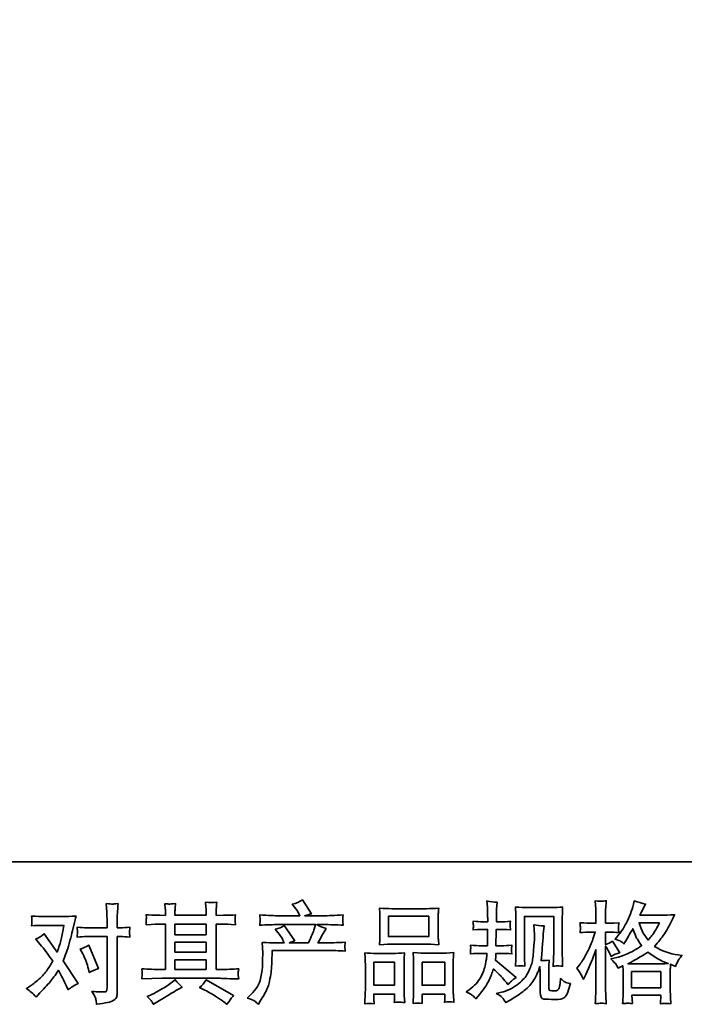
# Model space of a CAD drawing. Units: inches. Extents: x -211 to 960, y 258 to 1096.
# Drawn here: x 24 to 194, y 258 to 510 of the extents above; entities that cross this region are included whole.
import ezdxf

# ---------------------------------------------------------------- set-up
doc = ezdxf.new("R2010")
doc.units = ezdxf.units.IN
doc.header["$MEASUREMENT"] = 0
doc.layers.add('图层 1', color=7, linetype='Continuous')

# ---------------------------------------------------------------- blocks, each defined once
blk = doc.blocks.new('block 3')
at = {"layer": '图层 1', "color": 7, "lineweight": 35}
for points in [[(91.125, 652.8), (93.329, 652.8), (93.329, 651.691), (91.125, 651.691), (91.125, 652.8)], [(79.458, 652.369), (81.161, 652.369), (81.161, 651.791), (79.458, 651.791), (79.458, 652.369)], [(79.458, 651.376), (81.161, 651.376), (81.161, 650.837), (79.458, 650.837), (79.458, 651.376)], [(79.458, 650.423), (81.161, 650.423), (81.161, 649.892), (79.458, 649.892), (79.458, 650.423)], [(90.329, 650.285), (91.461, 650.285), (91.461, 649.035), (90.329, 649.035), (90.329, 650.285)], [(92.969, 650.3), (94.211, 650.3), (94.211, 649.027), (92.969, 649.027), (92.969, 650.3)], [(104.422, 649.779), (106.016, 649.779), (106.016, 648.896), (104.422, 648.896), (104.422, 649.779)]]:
    blk.add_lwpolyline(points, dxfattribs=at)
for points, knots in [([(74.618, 651.691), (74.618, 651.691), (75.743, 651.691), (75.743, 651.691), (75.743, 651.691), (75.743, 648.884), (75.743, 648.884), (75.743, 648.787), (75.725, 648.724), (75.69, 648.697), (75.655, 648.669), (75.567, 648.658), (75.426, 648.662), (75.239, 648.662), (75.067, 648.673), (74.911, 648.697), (75.016, 648.541), (75.083, 648.423), (75.108, 648.343), (75.133, 648.263), (75.147, 648.199), (75.151, 648.15), (75.155, 648.101), (75.159, 648.046), (75.163, 647.988), (75.661, 648.054), (75.965, 648.123), (76.083, 648.191), (76.198, 648.259), (76.264, 648.332), (76.278, 648.41), (76.292, 648.488), (76.297, 648.568), (76.297, 648.65), (76.297, 648.65), (76.297, 651.691), (76.297, 651.691), (76.297, 651.691), (76.479, 651.691), (76.479, 651.691), (76.62, 651.691), (76.792, 651.683), (76.995, 651.667), (76.995, 651.667), (76.971, 651.933), (76.971, 651.933), (76.967, 651.96), (76.975, 652.048), (76.995, 652.199), (76.792, 652.183), (76.62, 652.175), (76.479, 652.175), (76.479, 652.175), (76.297, 652.175), (76.297, 652.175), (76.297, 652.175), (76.297, 652.585), (76.297, 652.585), (76.297, 652.695), (76.301, 652.824), (76.309, 652.97), (76.317, 653.117), (76.329, 653.291), (76.344, 653.494), (76.174, 653.474), (76.069, 653.466), (76.026, 653.468), (75.985, 653.47), (75.874, 653.478), (75.696, 653.494), (75.696, 653.494), (75.725, 653.031), (75.725, 653.031), (75.737, 652.847), (75.743, 652.697), (75.743, 652.58), (75.743, 652.58), (75.743, 652.175), (75.743, 652.175), (75.743, 652.175), (74.618, 652.175), (74.618, 652.175), (74.473, 652.175), (74.301, 652.183), (74.102, 652.199), (74.102, 652.199), (74.125, 651.933), (74.125, 651.933), (74.129, 651.902), (74.122, 651.814), (74.102, 651.667), (74.301, 651.683), (74.473, 651.691), (74.618, 651.691)], [0, 0, 0, 0, 1, 1, 1, 2, 2, 2, 3, 3, 3, 4, 4, 4, 5, 5, 5, 6, 6, 6, 7, 7, 7, 8, 8, 8, 9, 9, 9, 10, 10, 10, 11, 11, 11, 12, 12, 12, 13, 13, 13, 14, 14, 14, 15, 15, 15, 16, 16, 16, 17, 17, 17, 18, 18, 18, 19, 19, 19, 20, 20, 20, 21, 21, 21, 22, 22, 22, 23, 23, 23, 24, 24, 24, 25, 25, 25, 26, 26, 26, 27, 27, 27, 28, 28, 28, 29, 29, 29, 30, 30, 30, 31, 31, 31, 31]), ([(77.645, 649.373), (77.645, 649.373), (78.196, 649.39), (78.196, 649.39), (78.196, 649.39), (78.741, 649.408), (78.741, 649.408), (78.741, 649.408), (81.926, 649.408), (81.926, 649.408), (82, 649.408), (82.131, 649.404), (82.319, 649.394), (82.506, 649.384), (82.713, 649.376), (82.94, 649.373), (82.94, 649.373), (82.917, 649.558), (82.917, 649.558), (82.913, 649.566), (82.913, 649.591), (82.915, 649.634), (82.917, 649.679), (82.918, 649.718), (82.92, 649.755), (82.922, 649.792), (82.928, 649.851), (82.94, 649.927), (82.604, 649.904), (82.274, 649.892), (81.95, 649.892), (81.95, 649.892), (81.715, 649.892), (81.715, 649.892), (81.715, 649.892), (81.715, 652.369), (81.715, 652.369), (81.715, 652.369), (82.137, 652.369), (82.137, 652.369), (82.211, 652.369), (82.42, 652.359), (82.764, 652.339), (82.764, 652.339), (82.747, 652.513), (82.747, 652.513), (82.747, 652.513), (82.747, 652.609), (82.747, 652.609), (82.743, 652.675), (82.743, 652.718), (82.745, 652.74), (82.747, 652.761), (82.752, 652.808), (82.764, 652.882), (82.577, 652.863), (82.358, 652.853), (82.108, 652.853), (82.108, 652.853), (81.715, 652.847), (81.715, 652.847), (81.715, 652.847), (81.715, 653.035), (81.715, 653.035), (81.715, 653.121), (81.717, 653.201), (81.719, 653.273), (81.721, 653.345), (81.729, 653.447), (81.745, 653.58), (81.551, 653.548), (81.346, 653.546), (81.131, 653.574), (81.131, 653.574), (81.149, 653.304), (81.149, 653.304), (81.157, 653.183), (81.161, 653.095), (81.161, 653.041), (81.161, 653.041), (81.161, 652.853), (81.161, 652.853), (81.161, 652.853), (79.458, 652.853), (79.458, 652.853), (79.458, 652.853), (79.458, 653.023), (79.458, 653.023), (79.458, 653.101), (79.459, 653.171), (79.461, 653.232), (79.463, 653.292), (79.471, 653.378), (79.487, 653.492), (79.301, 653.472), (79.178, 653.464), (79.12, 653.468), (79.063, 653.472), (78.991, 653.478), (78.905, 653.486), (78.905, 653.486), (78.928, 653.222), (78.928, 653.222), (78.932, 653.183), (78.934, 653.109), (78.934, 653), (78.934, 653), (78.934, 652.847), (78.934, 652.847), (78.934, 652.847), (78.624, 652.853), (78.624, 652.853), (78.295, 652.857), (78.045, 652.867), (77.874, 652.882), (77.874, 652.882), (77.891, 652.697), (77.891, 652.697), (77.891, 652.667), (77.889, 652.617), (77.885, 652.548), (77.881, 652.48), (77.877, 652.41), (77.874, 652.339), (78.292, 652.359), (78.54, 652.369), (78.618, 652.369), (78.618, 652.369), (78.934, 652.369), (78.934, 652.369), (78.934, 652.369), (78.934, 649.892), (78.934, 649.892), (78.934, 649.892), (78.711, 649.892), (78.711, 649.892), (78.356, 649.892), (78, 649.904), (77.645, 649.927), (77.645, 649.927), (77.663, 649.744), (77.663, 649.744), (77.663, 649.732), (77.663, 649.703), (77.663, 649.656), (77.659, 649.607), (77.653, 649.513), (77.645, 649.373)], [0, 0, 0, 0, 1, 1, 1, 2, 2, 2, 3, 3, 3, 4, 4, 4, 5, 5, 5, 6, 6, 6, 7, 7, 7, 8, 8, 8, 9, 9, 9, 10, 10, 10, 11, 11, 11, 12, 12, 12, 13, 13, 13, 14, 14, 14, 15, 15, 15, 16, 16, 16, 17, 17, 17, 18, 18, 18, 19, 19, 19, 20, 20, 20, 21, 21, 21, 22, 22, 22, 23, 23, 23, 24, 24, 24, 25, 25, 25, 26, 26, 26, 27, 27, 27, 28, 28, 28, 29, 29, 29, 30, 30, 30, 31, 31, 31, 32, 32, 32, 33, 33, 33, 34, 34, 34, 35, 35, 35, 36, 36, 36, 37, 37, 37, 38, 38, 38, 39, 39, 39, 40, 40, 40, 41, 41, 41, 42, 42, 42, 43, 43, 43, 44, 44, 44, 45, 45, 45, 46, 46, 46, 47, 47, 47, 48, 48, 48, 49, 49, 49, 49]), ([(83.403, 648.33), (83.403, 648.33), (83.608, 648.529), (83.608, 648.529), (83.913, 648.826), (84.09, 649.111), (84.141, 649.384), (84.192, 649.658), (84.223, 649.865), (84.235, 650.005), (84.247, 650.146), (84.252, 650.281), (84.25, 650.41), (84.249, 650.539), (84.25, 650.626), (84.256, 650.671), (84.262, 650.716), (84.264, 650.746), (84.264, 650.761), (84.264, 650.761), (84.258, 650.796), (84.258, 650.796), (84.258, 650.796), (84.229, 651.375), (84.229, 651.375), (84.553, 651.355), (84.749, 651.345), (84.815, 651.345), (84.815, 651.345), (85.424, 651.345), (85.424, 651.345), (85.424, 651.345), (85.36, 651.503), (85.36, 651.503), (85.309, 651.625), (85.217, 651.763), (85.084, 651.919), (85.084, 651.919), (84.938, 652.089), (84.938, 652.089), (85.125, 652.136), (85.292, 652.205), (85.436, 652.294), (85.436, 652.294), (86.01, 651.462), (86.01, 651.462), (85.905, 651.427), (85.807, 651.388), (85.717, 651.345), (85.717, 651.345), (86.749, 651.345), (86.749, 651.345), (86.917, 651.697), (87.024, 651.947), (87.071, 652.097), (87.071, 652.097), (87.147, 652.345), (87.147, 652.345), (87.147, 652.345), (85.178, 652.345), (85.178, 652.345), (84.815, 652.345), (84.454, 652.333), (84.094, 652.31), (84.102, 652.388), (84.108, 652.449), (84.11, 652.49), (84.112, 652.533), (84.114, 652.568), (84.116, 652.597), (84.118, 652.626), (84.11, 652.718), (84.094, 652.871), (84.547, 652.843), (84.909, 652.83), (85.178, 652.83), (85.178, 652.83), (86.28, 652.83), (86.28, 652.83), (86.28, 652.83), (86.221, 652.958), (86.221, 652.958), (86.174, 653.056), (86.1, 653.169), (85.999, 653.298), (85.999, 653.298), (85.87, 653.457), (85.87, 653.457), (86.088, 653.511), (86.274, 653.591), (86.426, 653.697), (86.426, 653.697), (86.913, 652.929), (86.913, 652.929), (86.795, 652.902), (86.674, 652.869), (86.549, 652.83), (86.549, 652.83), (87.557, 652.83), (87.557, 652.83), (87.823, 652.83), (88.188, 652.843), (88.653, 652.871), (88.645, 652.792), (88.641, 652.732), (88.639, 652.689), (88.637, 652.644), (88.635, 652.605), (88.633, 652.57), (88.631, 652.533), (88.631, 652.509), (88.635, 652.498), (88.635, 652.498), (88.653, 652.31), (88.653, 652.31), (88.293, 652.333), (87.932, 652.345), (87.569, 652.345), (87.569, 652.345), (87.206, 652.345), (87.206, 652.345), (87.319, 652.271), (87.491, 652.197), (87.721, 652.126), (87.721, 652.126), (87.557, 651.855), (87.557, 651.855), (87.542, 651.832), (87.446, 651.662), (87.27, 651.345), (87.27, 651.345), (87.745, 651.345), (87.745, 651.345), (87.944, 651.345), (88.286, 651.357), (88.77, 651.38), (88.758, 651.312), (88.75, 651.259), (88.747, 651.224), (88.743, 651.187), (88.743, 651.16), (88.745, 651.138), (88.747, 651.119), (88.754, 651.037), (88.77, 650.896), (88.43, 650.919), (88.088, 650.931), (87.745, 650.931), (87.745, 650.931), (84.78, 650.931), (84.78, 650.931), (84.768, 650.755), (84.76, 650.58), (84.754, 650.402), (84.749, 650.224), (84.743, 650.087), (84.737, 649.994), (84.731, 649.9), (84.717, 649.777), (84.696, 649.625), (84.674, 649.472), (84.637, 649.294), (84.586, 649.091), (84.536, 648.888), (84.387, 648.587), (84.141, 648.189), (84.141, 648.189), (84.018, 647.99), (84.018, 647.99), (83.952, 648.052), (83.887, 648.107), (83.823, 648.154), (83.758, 648.201), (83.618, 648.259), (83.403, 648.33)], [0, 0, 0, 0, 1, 1, 1, 2, 2, 2, 3, 3, 3, 4, 4, 4, 5, 5, 5, 6, 6, 6, 7, 7, 7, 8, 8, 8, 9, 9, 9, 10, 10, 10, 11, 11, 11, 12, 12, 12, 13, 13, 13, 14, 14, 14, 15, 15, 15, 16, 16, 16, 17, 17, 17, 18, 18, 18, 19, 19, 19, 20, 20, 20, 21, 21, 21, 22, 22, 22, 23, 23, 23, 24, 24, 24, 25, 25, 25, 26, 26, 26, 27, 27, 27, 28, 28, 28, 29, 29, 29, 30, 30, 30, 31, 31, 31, 32, 32, 32, 33, 33, 33, 34, 34, 34, 35, 35, 35, 36, 36, 36, 37, 37, 37, 38, 38, 38, 39, 39, 39, 40, 40, 40, 41, 41, 41, 42, 42, 42, 43, 43, 43, 44, 44, 44, 45, 45, 45, 46, 46, 46, 47, 47, 47, 48, 48, 48, 49, 49, 49, 50, 50, 50, 51, 51, 51, 52, 52, 52, 53, 53, 53, 54, 54, 54, 55, 55, 55, 56, 56, 56, 57, 57, 57, 58, 58, 58, 58]), ([(95.379, 648.669), (95.379, 648.669), (95.543, 648.787), (95.543, 648.787), (95.833, 648.99), (96.043, 649.218), (96.174, 649.472), (96.305, 649.726), (96.391, 649.962), (96.434, 650.179), (96.477, 650.396), (96.5, 650.537), (96.504, 650.603), (96.504, 650.603), (96.51, 650.773), (96.51, 650.773), (96.51, 650.773), (96.258, 650.773), (96.258, 650.773), (96.063, 650.773), (95.846, 650.763), (95.608, 650.744), (95.612, 650.808), (95.616, 650.869), (95.62, 650.925), (95.624, 650.984), (95.625, 651.025), (95.625, 651.05), (95.625, 651.05), (95.608, 651.216), (95.608, 651.216), (95.842, 651.197), (96.051, 651.187), (96.235, 651.187), (96.235, 651.187), (96.54, 651.187), (96.54, 651.187), (96.536, 651.253), (96.536, 651.322), (96.538, 651.396), (96.54, 651.468), (96.542, 651.597), (96.545, 651.781), (96.545, 651.781), (96.551, 652.085), (96.551, 652.085), (96.551, 652.085), (96.317, 652.085), (96.317, 652.085), (96.297, 652.085), (96.11, 652.076), (95.754, 652.056), (95.762, 652.121), (95.768, 652.171), (95.772, 652.207), (95.776, 652.242), (95.778, 652.269), (95.776, 652.291), (95.774, 652.31), (95.766, 652.39), (95.754, 652.529), (95.954, 652.509), (96.133, 652.5), (96.293, 652.5), (96.293, 652.5), (96.557, 652.5), (96.557, 652.5), (96.557, 652.605), (96.557, 652.675), (96.555, 652.71), (96.553, 652.746), (96.549, 652.839), (96.545, 652.992), (96.542, 653.144), (96.54, 653.248), (96.54, 653.302), (96.54, 653.302), (96.516, 653.642), (96.516, 653.642), (96.704, 653.599), (96.887, 653.574), (97.067, 653.566), (97.067, 653.566), (97.043, 653.191), (97.043, 653.191), (97.04, 653.167), (97.038, 653.085), (97.038, 652.945), (97.038, 652.945), (97.032, 652.716), (97.032, 652.716), (97.032, 652.716), (97.032, 652.505), (97.032, 652.505), (97.032, 652.505), (97.295, 652.5), (97.295, 652.5), (97.413, 652.496), (97.583, 652.505), (97.805, 652.529), (97.793, 652.46), (97.786, 652.41), (97.782, 652.375), (97.778, 652.339), (97.778, 652.308), (97.78, 652.281), (97.782, 652.255), (97.79, 652.181), (97.805, 652.056), (97.524, 652.076), (97.356, 652.085), (97.301, 652.085), (97.301, 652.085), (97.026, 652.085), (97.026, 652.085), (97.022, 651.947), (97.02, 651.845), (97.02, 651.781), (97.02, 651.781), (97.008, 651.419), (97.008, 651.419), (97.008, 651.419), (97.008, 651.187), (97.008, 651.187), (97.008, 651.187), (97.319, 651.187), (97.319, 651.187), (97.483, 651.187), (97.67, 651.197), (97.881, 651.216), (97.87, 651.15), (97.864, 651.107), (97.862, 651.089), (97.86, 651.072), (97.86, 651.033), (97.864, 650.974), (97.864, 650.974), (97.864, 650.898), (97.864, 650.898), (97.864, 650.898), (97.881, 650.744), (97.881, 650.744), (97.67, 650.763), (97.487, 650.773), (97.331, 650.773), (97.331, 650.773), (97.002, 650.773), (97.002, 650.773), (96.999, 650.71), (96.997, 650.65), (96.995, 650.589), (96.993, 650.529), (96.991, 650.494), (96.991, 650.486), (96.991, 650.486), (96.979, 650.392), (96.979, 650.392), (96.979, 650.392), (98.104, 649.449), (98.104, 649.449), (97.92, 649.328), (97.774, 649.199), (97.665, 649.062), (97.665, 649.062), (97.577, 649.173), (97.577, 649.173), (97.467, 649.31), (97.375, 649.421), (97.299, 649.505), (97.223, 649.589), (97.079, 649.726), (96.868, 649.917), (96.805, 649.718), (96.721, 649.503), (96.614, 649.271), (96.506, 649.039), (96.309, 648.755), (96.024, 648.423), (96.024, 648.423), (95.913, 648.294), (95.913, 648.294), (95.803, 648.4), (95.725, 648.472), (95.676, 648.511), (95.627, 648.55), (95.528, 648.603), (95.379, 648.669)], [0, 0, 0, 0, 1, 1, 1, 2, 2, 2, 3, 3, 3, 4, 4, 4, 5, 5, 5, 6, 6, 6, 7, 7, 7, 8, 8, 8, 9, 9, 9, 10, 10, 10, 11, 11, 11, 12, 12, 12, 13, 13, 13, 14, 14, 14, 15, 15, 15, 16, 16, 16, 17, 17, 17, 18, 18, 18, 19, 19, 19, 20, 20, 20, 21, 21, 21, 22, 22, 22, 23, 23, 23, 24, 24, 24, 25, 25, 25, 26, 26, 26, 27, 27, 27, 28, 28, 28, 29, 29, 29, 30, 30, 30, 31, 31, 31, 32, 32, 32, 33, 33, 33, 34, 34, 34, 35, 35, 35, 36, 36, 36, 37, 37, 37, 38, 38, 38, 39, 39, 39, 40, 40, 40, 41, 41, 41, 42, 42, 42, 43, 43, 43, 44, 44, 44, 45, 45, 45, 46, 46, 46, 47, 47, 47, 48, 48, 48, 49, 49, 49, 50, 50, 50, 51, 51, 51, 52, 52, 52, 53, 53, 53, 54, 54, 54, 55, 55, 55, 56, 56, 56, 57, 57, 57, 58, 58, 58, 59, 59, 59, 60, 60, 60, 61, 61, 61, 62, 62, 62, 62]), ([(101.674, 649.595), (101.709, 649.531), (101.747, 649.451), (101.786, 649.357), (101.786, 649.357), (101.915, 649.626), (101.915, 649.626), (102.122, 650.06), (102.309, 650.507), (102.477, 650.968), (102.477, 650.968), (102.477, 648.976), (102.477, 648.976), (102.477, 648.824), (102.473, 648.679), (102.465, 648.542), (102.458, 648.406), (102.448, 648.234), (102.436, 648.027), (102.598, 648.039), (102.704, 648.046), (102.754, 648.048), (102.805, 648.05), (102.899, 648.041), (103.036, 648.021), (103.036, 648.021), (103.012, 648.472), (103.012, 648.472), (103.004, 648.609), (103, 648.775), (103, 648.97), (103, 648.97), (103, 651.173), (103, 651.173), (103, 651.173), (103.088, 651.044), (103.088, 651.044), (103.12, 650.994), (103.147, 650.947), (103.17, 650.904), (103.17, 650.904), (103.241, 650.74), (103.241, 650.74), (103.241, 650.74), (103.299, 650.605), (103.299, 650.605), (103.448, 650.691), (103.608, 650.759), (103.78, 650.81), (103.78, 650.81), (103.381, 651.437), (103.381, 651.437), (103.26, 651.355), (103.133, 651.292), (103, 651.25), (103, 651.25), (103, 651.935), (103, 651.935), (103, 651.935), (103.258, 651.935), (103.258, 651.935), (103.391, 651.935), (103.549, 651.925), (103.733, 651.906), (103.733, 651.906), (103.715, 652.07), (103.715, 652.07), (103.711, 652.07), (103.711, 652.103), (103.715, 652.169), (103.715, 652.169), (103.715, 652.273), (103.715, 652.273), (103.715, 652.31), (103.721, 652.369), (103.733, 652.449), (103.733, 652.449), (103.469, 652.431), (103.469, 652.431), (103.336, 652.419), (103.268, 652.416), (103.264, 652.419), (103.264, 652.419), (103, 652.425), (103, 652.425), (103, 652.425), (103, 652.771), (103, 652.771), (103, 652.955), (103.002, 653.095), (103.006, 653.193), (103.01, 653.291), (103.022, 653.443), (103.042, 653.65), (102.913, 653.626), (102.825, 653.617), (102.776, 653.619), (102.727, 653.621), (102.614, 653.628), (102.436, 653.644), (102.436, 653.644), (102.471, 653.181), (102.471, 653.181), (102.475, 653.138), (102.477, 653.011), (102.477, 652.8), (102.477, 652.8), (102.477, 652.419), (102.477, 652.419), (102.477, 652.419), (102.202, 652.419), (102.202, 652.419), (102.124, 652.419), (101.924, 652.429), (101.604, 652.449), (101.616, 652.302), (101.624, 652.214), (101.625, 652.183), (101.627, 652.154), (101.625, 652.117), (101.622, 652.076), (101.618, 652.035), (101.612, 651.978), (101.604, 651.906), (101.803, 651.925), (102.002, 651.935), (102.202, 651.935), (102.202, 651.935), (102.436, 651.935), (102.436, 651.935), (102.436, 651.935), (102.307, 651.548), (102.307, 651.548), (102.245, 651.353), (102.141, 651.115), (101.997, 650.832), (101.852, 650.548), (101.723, 650.333), (101.61, 650.189), (101.61, 650.189), (101.434, 649.96), (101.434, 649.96), (101.559, 649.781), (101.639, 649.66), (101.674, 649.595)], [0, 0, 0, 0, 1, 1, 1, 2, 2, 2, 3, 3, 3, 4, 4, 4, 5, 5, 5, 6, 6, 6, 7, 7, 7, 8, 8, 8, 9, 9, 9, 10, 10, 10, 11, 11, 11, 12, 12, 12, 13, 13, 13, 14, 14, 14, 15, 15, 15, 16, 16, 16, 17, 17, 17, 18, 18, 18, 19, 19, 19, 20, 20, 20, 21, 21, 21, 22, 22, 22, 23, 23, 23, 24, 24, 24, 25, 25, 25, 26, 26, 26, 27, 27, 27, 28, 28, 28, 29, 29, 29, 30, 30, 30, 31, 31, 31, 32, 32, 32, 33, 33, 33, 34, 34, 34, 35, 35, 35, 36, 36, 36, 37, 37, 37, 38, 38, 38, 39, 39, 39, 40, 40, 40, 41, 41, 41, 42, 42, 42, 43, 43, 43, 44, 44, 44, 45, 45, 45, 46, 46, 46, 47, 47, 47, 48, 48, 48, 48]), ([(103.573, 650.167), (103.606, 650.117), (103.645, 650.05), (103.692, 649.968), (103.692, 649.968), (103.944, 650.097), (103.944, 650.097), (103.944, 650.097), (103.956, 649.839), (103.956, 649.839), (103.959, 649.757), (103.961, 649.679), (103.961, 649.605), (103.961, 649.605), (103.961, 648.705), (103.961, 648.705), (103.961, 648.564), (103.959, 648.453), (103.956, 648.371), (103.952, 648.289), (103.944, 648.173), (103.932, 648.025), (104.081, 648.037), (104.172, 648.044), (104.206, 648.046), (104.239, 648.048), (104.327, 648.041), (104.467, 648.025), (104.467, 648.025), (104.444, 648.482), (104.444, 648.482), (104.444, 648.482), (106.024, 648.482), (106.024, 648.482), (106.024, 648.482), (106.012, 648.013), (106.012, 648.013), (106.133, 648.033), (106.221, 648.042), (106.276, 648.041), (106.331, 648.039), (106.428, 648.029), (106.569, 648.013), (106.569, 648.013), (106.551, 648.365), (106.551, 648.365), (106.543, 648.521), (106.54, 648.634), (106.54, 648.705), (106.54, 648.705), (106.54, 649.57), (106.54, 649.57), (106.54, 649.742), (106.54, 649.847), (106.54, 649.886), (106.54, 649.925), (106.543, 650.023), (106.551, 650.179), (106.551, 650.179), (106.821, 650.062), (106.821, 650.062), (106.903, 650.253), (106.963, 650.376), (107, 650.433), (107.038, 650.49), (107.096, 650.564), (107.178, 650.658), (107.178, 650.658), (106.979, 650.687), (106.979, 650.687), (106.491, 650.757), (106.059, 650.914), (105.682, 651.156), (105.877, 651.375), (106.057, 651.603), (106.217, 651.843), (106.377, 652.082), (106.563, 652.431), (106.774, 652.886), (106.493, 652.867), (106.241, 652.857), (106.018, 652.857), (106.018, 652.857), (104.877, 652.857), (104.877, 652.857), (104.877, 652.857), (104.954, 653.009), (104.954, 653.009), (104.954, 653.009), (105.036, 653.167), (105.036, 653.167), (105.036, 653.167), (105.112, 653.326), (105.112, 653.326), (105.112, 653.326), (105.19, 653.466), (105.19, 653.466), (104.977, 653.513), (104.77, 653.57), (104.567, 653.636), (104.567, 653.636), (104.526, 653.46), (104.526, 653.46), (104.436, 653.089), (104.307, 652.748), (104.137, 652.437), (103.969, 652.125), (103.817, 651.89), (103.68, 651.734), (103.68, 651.734), (103.522, 651.552), (103.522, 651.552), (103.69, 651.498), (103.797, 651.455), (103.844, 651.423), (103.891, 651.392), (103.944, 651.349), (104.002, 651.291), (104.002, 651.291), (104.102, 651.458), (104.102, 651.458), (104.327, 651.837), (104.456, 652.056), (104.491, 652.115), (104.588, 651.857), (104.657, 651.689), (104.7, 651.611), (104.741, 651.533), (104.831, 651.394), (104.971, 651.197), (104.667, 650.982), (104.389, 650.826), (104.137, 650.726), (103.887, 650.626), (103.711, 650.566), (103.61, 650.546), (103.61, 650.546), (103.293, 650.476), (103.293, 650.476), (103.446, 650.32), (103.54, 650.218), (103.573, 650.167)], [0, 0, 0, 0, 1, 1, 1, 2, 2, 2, 3, 3, 3, 4, 4, 4, 5, 5, 5, 6, 6, 6, 7, 7, 7, 8, 8, 8, 9, 9, 9, 10, 10, 10, 11, 11, 11, 12, 12, 12, 13, 13, 13, 14, 14, 14, 15, 15, 15, 16, 16, 16, 17, 17, 17, 18, 18, 18, 19, 19, 19, 20, 20, 20, 21, 21, 21, 22, 22, 22, 23, 23, 23, 24, 24, 24, 25, 25, 25, 26, 26, 26, 27, 27, 27, 28, 28, 28, 29, 29, 29, 30, 30, 30, 31, 31, 31, 32, 32, 32, 33, 33, 33, 34, 34, 34, 35, 35, 35, 36, 36, 36, 37, 37, 37, 38, 38, 38, 39, 39, 39, 40, 40, 40, 41, 41, 41, 42, 42, 42, 43, 43, 43, 44, 44, 44, 45, 45, 45, 46, 46, 46, 47, 47, 47, 47]), ([(71.86, 648.386), (71.86, 648.386), (71.959, 648.492), (71.959, 648.492), (72.268, 648.82), (72.491, 649.06), (72.625, 649.212), (72.76, 649.365), (72.913, 649.578), (73.084, 649.851), (73.241, 649.574), (73.387, 649.285), (73.524, 648.984), (73.524, 648.984), (73.612, 648.785), (73.612, 648.785), (73.78, 648.914), (73.963, 649.027), (74.163, 649.125), (74.163, 649.125), (73.348, 650.373), (73.348, 650.373), (73.446, 650.623), (73.516, 650.812), (73.557, 650.939), (73.598, 651.066), (73.649, 651.242), (73.711, 651.468), (73.774, 651.695), (73.821, 651.873), (73.852, 652.001), (73.852, 652.001), (73.963, 652.466), (73.963, 652.466), (73.979, 652.541), (74.008, 652.658), (74.051, 652.814), (73.723, 652.794), (73.53, 652.785), (73.471, 652.785), (73.471, 652.785), (72.188, 652.785), (72.188, 652.785), (72.122, 652.785), (71.93, 652.794), (71.614, 652.814), (71.629, 652.677), (71.637, 652.591), (71.635, 652.56), (71.633, 652.529), (71.631, 652.492), (71.629, 652.451), (71.627, 652.41), (71.622, 652.351), (71.614, 652.277), (71.836, 652.292), (72.028, 652.3), (72.188, 652.3), (72.188, 652.3), (73.383, 652.3), (73.383, 652.3), (73.336, 652.003), (73.29, 651.753), (73.241, 651.55), (73.192, 651.347), (73.114, 651.111), (73.008, 650.841), (73.008, 650.841), (72.311, 651.843), (72.311, 651.843), (72.167, 651.71), (72.01, 651.615), (71.842, 651.556), (71.842, 651.556), (72.165, 651.169), (72.165, 651.169), (72.368, 650.919), (72.571, 650.646), (72.774, 650.349), (72.665, 650.158), (72.549, 649.978), (72.426, 649.808), (72.303, 649.638), (72.141, 649.466), (71.942, 649.294), (71.743, 649.123), (71.579, 649), (71.45, 648.925), (71.45, 648.925), (71.333, 648.855), (71.333, 648.855), (71.532, 648.722), (71.708, 648.566), (71.86, 648.386)], [0, 0, 0, 0, 1, 1, 1, 2, 2, 2, 3, 3, 3, 4, 4, 4, 5, 5, 5, 6, 6, 6, 7, 7, 7, 8, 8, 8, 9, 9, 9, 10, 10, 10, 11, 11, 11, 12, 12, 12, 13, 13, 13, 14, 14, 14, 15, 15, 15, 16, 16, 16, 17, 17, 17, 18, 18, 18, 19, 19, 19, 20, 20, 20, 21, 21, 21, 22, 22, 22, 23, 23, 23, 24, 24, 24, 25, 25, 25, 26, 26, 26, 27, 27, 27, 28, 28, 28, 29, 29, 29, 30, 30, 30, 31, 31, 31, 31]), ([(91.331, 651.277), (91.331, 651.277), (93.204, 651.277), (93.204, 651.277), (93.303, 651.277), (93.528, 651.267), (93.881, 651.248), (93.881, 651.248), (93.858, 651.537), (93.858, 651.537), (93.854, 651.576), (93.852, 651.675), (93.852, 651.837), (93.852, 651.837), (93.852, 652.58), (93.852, 652.58), (93.852, 652.738), (93.854, 652.853), (93.856, 652.927), (93.858, 653), (93.866, 653.105), (93.881, 653.244), (93.651, 653.224), (93.424, 653.214), (93.204, 653.214), (93.204, 653.214), (91.331, 653.214), (91.331, 653.214), (91.102, 653.214), (90.874, 653.224), (90.641, 653.244), (90.641, 653.244), (90.659, 652.943), (90.659, 652.943), (90.663, 652.882), (90.665, 652.763), (90.665, 652.585), (90.665, 652.585), (90.665, 651.837), (90.665, 651.837), (90.665, 651.724), (90.663, 651.63), (90.659, 651.554), (90.655, 651.478), (90.649, 651.375), (90.641, 651.248), (90.999, 651.267), (91.229, 651.277), (91.331, 651.277)], [0, 0, 0, 0, 1, 1, 1, 2, 2, 2, 3, 3, 3, 4, 4, 4, 5, 5, 5, 6, 6, 6, 7, 7, 7, 8, 8, 8, 9, 9, 9, 10, 10, 10, 11, 11, 11, 12, 12, 12, 13, 13, 13, 14, 14, 14, 15, 15, 15, 16, 16, 16, 16]), ([(98.073, 650.076), (98.084, 650.267), (98.092, 650.416), (98.096, 650.521), (98.1, 650.626), (98.102, 650.746), (98.102, 650.878), (98.102, 650.878), (98.102, 652.472), (98.102, 652.472), (98.102, 652.683), (98.1, 652.82), (98.096, 652.882), (98.096, 652.882), (98.073, 653.302), (98.073, 653.302), (98.313, 653.283), (98.536, 653.273), (98.743, 653.273), (98.743, 653.273), (100.079, 653.273), (100.079, 653.273), (100.25, 653.273), (100.442, 653.283), (100.655, 653.302), (100.647, 653.105), (100.641, 652.935), (100.635, 652.794), (100.629, 652.654), (100.625, 652.542), (100.625, 652.46), (100.625, 652.46), (100.625, 650.937), (100.625, 650.937), (100.625, 650.855), (100.629, 650.714), (100.637, 650.515), (100.637, 650.515), (100.655, 650.07), (100.655, 650.07), (100.502, 650.082), (100.413, 650.089), (100.383, 650.091), (100.356, 650.093), (100.274, 650.085), (100.135, 650.07), (100.147, 650.265), (100.155, 650.417), (100.159, 650.525), (100.163, 650.632), (100.165, 650.767), (100.165, 650.931), (100.165, 650.931), (100.165, 652.789), (100.165, 652.789), (100.165, 652.789), (98.563, 652.789), (98.563, 652.789), (98.563, 652.789), (98.563, 650.902), (98.563, 650.902), (98.563, 650.847), (98.567, 650.718), (98.575, 650.515), (98.575, 650.515), (98.592, 650.076), (98.592, 650.076), (98.446, 650.099), (98.272, 650.099), (98.073, 650.076)], [0, 0, 0, 0, 1, 1, 1, 2, 2, 2, 3, 3, 3, 4, 4, 4, 5, 5, 5, 6, 6, 6, 7, 7, 7, 8, 8, 8, 9, 9, 9, 10, 10, 10, 11, 11, 11, 12, 12, 12, 13, 13, 13, 14, 14, 14, 15, 15, 15, 16, 16, 16, 17, 17, 17, 18, 18, 18, 19, 19, 19, 20, 20, 20, 21, 21, 21, 22, 22, 22, 23, 23, 23, 23]), ([(97.028, 648.583), (97.028, 648.583), (97.303, 648.648), (97.303, 648.648), (97.62, 648.722), (97.907, 648.859), (98.165, 649.058), (98.422, 649.257), (98.592, 649.429), (98.674, 649.572), (98.756, 649.714), (98.819, 649.837), (98.862, 649.941), (98.905, 650.044), (98.94, 650.138), (98.965, 650.224), (98.991, 650.31), (99.01, 650.414), (99.026, 650.533), (99.042, 650.652), (99.055, 650.789), (99.067, 650.945), (99.067, 650.945), (99.096, 651.361), (99.096, 651.361), (99.112, 651.564), (99.118, 651.707), (99.114, 651.789), (99.114, 651.789), (99.084, 652.333), (99.084, 652.333), (99.245, 652.294), (99.428, 652.277), (99.635, 652.281), (99.635, 652.281), (99.596, 651.83), (99.596, 651.83), (99.588, 651.748), (99.575, 651.562), (99.555, 651.273), (99.536, 650.984), (99.524, 650.798), (99.516, 650.716), (99.516, 650.716), (99.475, 650.376), (99.475, 650.376), (99.551, 650.373), (99.7, 650.378), (99.92, 650.394), (99.905, 650.238), (99.897, 650.119), (99.895, 650.035), (99.893, 649.951), (99.891, 649.855), (99.891, 649.75), (99.891, 649.75), (99.891, 648.923), (99.891, 648.923), (99.891, 648.916), (99.895, 648.89), (99.901, 648.847), (99.907, 648.804), (99.915, 648.777), (99.924, 648.763), (99.934, 648.75), (99.977, 648.738), (100.055, 648.728), (100.133, 648.718), (100.198, 648.716), (100.249, 648.724), (100.323, 648.732), (100.374, 648.75), (100.399, 648.777), (100.424, 648.804), (100.45, 648.865), (100.475, 648.958), (100.5, 649.052), (100.514, 649.113), (100.518, 649.14), (100.518, 649.14), (100.542, 649.398), (100.542, 649.398), (100.624, 649.308), (100.7, 649.246), (100.768, 649.208), (100.836, 649.171), (100.938, 649.144), (101.075, 649.128), (101.04, 648.968), (100.995, 648.812), (100.94, 648.66), (100.885, 648.507), (100.817, 648.402), (100.733, 648.341), (100.649, 648.281), (100.485, 648.251), (100.243, 648.255), (99.956, 648.255), (99.749, 648.263), (99.622, 648.277), (99.495, 648.291), (99.43, 648.414), (99.43, 648.648), (99.43, 648.648), (99.43, 649.492), (99.43, 649.492), (99.43, 649.613), (99.428, 649.703), (99.424, 649.761), (99.424, 649.761), (99.407, 650.054), (99.407, 650.054), (99.383, 649.972), (99.364, 649.908), (99.346, 649.859), (99.329, 649.81), (99.268, 649.681), (99.167, 649.472), (99.065, 649.263), (98.913, 649.064), (98.708, 648.875), (98.502, 648.685), (98.28, 648.517), (98.042, 648.373), (98.042, 648.373), (97.778, 648.22), (97.778, 648.22), (97.778, 648.22), (97.543, 648.08), (97.543, 648.08), (97.477, 648.197), (97.411, 648.291), (97.342, 648.359), (97.274, 648.427), (97.168, 648.501), (97.028, 648.583)], [0, 0, 0, 0, 1, 1, 1, 2, 2, 2, 3, 3, 3, 4, 4, 4, 5, 5, 5, 6, 6, 6, 7, 7, 7, 8, 8, 8, 9, 9, 9, 10, 10, 10, 11, 11, 11, 12, 12, 12, 13, 13, 13, 14, 14, 14, 15, 15, 15, 16, 16, 16, 17, 17, 17, 18, 18, 18, 19, 19, 19, 20, 20, 20, 21, 21, 21, 22, 22, 22, 23, 23, 23, 24, 24, 24, 25, 25, 25, 26, 26, 26, 27, 27, 27, 28, 28, 28, 29, 29, 29, 30, 30, 30, 31, 31, 31, 32, 32, 32, 33, 33, 33, 34, 34, 34, 35, 35, 35, 36, 36, 36, 37, 37, 37, 38, 38, 38, 39, 39, 39, 40, 40, 40, 41, 41, 41, 42, 42, 42, 43, 43, 43, 44, 44, 44, 45, 45, 45, 45]), ([(105.95, 652.443), (105.848, 652.244), (105.76, 652.083), (105.684, 651.962), (105.608, 651.841), (105.489, 651.687), (105.329, 651.5), (105.196, 651.671), (105.102, 651.81), (105.047, 651.916), (104.993, 652.021), (104.92, 652.197), (104.831, 652.443), (104.831, 652.443), (105.95, 652.443), (105.95, 652.443)], [0, 0, 0, 0, 1, 1, 1, 2, 2, 2, 3, 3, 3, 4, 4, 4, 5, 5, 5, 5]), ([(74.42, 650.738), (74.557, 650.468), (74.659, 650.193), (74.725, 649.912), (74.725, 649.912), (74.766, 649.73), (74.766, 649.73), (74.911, 649.8), (75.079, 649.871), (75.27, 649.941), (75.27, 649.941), (74.749, 651.218), (74.749, 651.218), (74.561, 651.117), (74.405, 651.046), (74.28, 651.007), (74.28, 651.007), (74.42, 650.738), (74.42, 650.738)], [0, 0, 0, 0, 1, 1, 1, 2, 2, 2, 3, 3, 3, 4, 4, 4, 5, 5, 5, 6, 6, 6, 6]), ([(90.34, 648.023), (90.34, 648.023), (90.329, 648.257), (90.329, 648.257), (90.329, 648.257), (90.329, 648.404), (90.329, 648.404), (90.329, 648.404), (90.329, 648.55), (90.329, 648.55), (90.329, 648.55), (91.461, 648.55), (91.461, 648.55), (91.461, 648.55), (91.461, 648.41), (91.461, 648.41), (91.461, 648.316), (91.461, 648.259), (91.459, 648.238), (91.458, 648.216), (91.454, 648.166), (91.45, 648.087), (91.6, 648.103), (91.692, 648.111), (91.727, 648.109), (91.76, 648.107), (91.86, 648.099), (92.02, 648.087), (92.02, 648.087), (91.991, 648.468), (91.991, 648.468), (91.987, 648.507), (91.985, 648.646), (91.985, 648.882), (91.985, 648.882), (91.985, 650.111), (91.985, 650.111), (91.985, 650.277), (91.987, 650.398), (91.989, 650.472), (91.991, 650.548), (91.999, 650.656), (92.014, 650.798), (91.786, 650.779), (91.569, 650.769), (91.364, 650.769), (91.364, 650.769), (90.471, 650.769), (90.471, 650.769), (90.243, 650.769), (90.032, 650.779), (89.838, 650.798), (89.838, 650.798), (89.856, 650.484), (89.856, 650.484), (89.864, 650.349), (89.868, 650.224), (89.868, 650.109), (89.868, 650.109), (89.868, 648.83), (89.868, 648.83), (89.868, 648.728), (89.864, 648.613), (89.856, 648.488), (89.848, 648.361), (89.84, 648.207), (89.833, 648.023), (90.028, 648.046), (90.198, 648.046), (90.34, 648.023)], [0, 0, 0, 0, 1, 1, 1, 2, 2, 2, 3, 3, 3, 4, 4, 4, 5, 5, 5, 6, 6, 6, 7, 7, 7, 8, 8, 8, 9, 9, 9, 10, 10, 10, 11, 11, 11, 12, 12, 12, 13, 13, 13, 14, 14, 14, 15, 15, 15, 16, 16, 16, 17, 17, 17, 18, 18, 18, 19, 19, 19, 20, 20, 20, 21, 21, 21, 22, 22, 22, 23, 23, 23, 23]), ([(92.981, 648.039), (92.981, 648.039), (92.969, 648.226), (92.969, 648.226), (92.969, 648.226), (92.969, 648.361), (92.969, 648.361), (92.969, 648.361), (92.969, 648.542), (92.969, 648.542), (92.969, 648.542), (94.211, 648.542), (94.211, 648.542), (94.211, 648.542), (94.211, 648.396), (94.211, 648.396), (94.211, 648.31), (94.211, 648.257), (94.209, 648.238), (94.208, 648.218), (94.202, 648.173), (94.194, 648.103), (94.366, 648.126), (94.536, 648.126), (94.708, 648.103), (94.708, 648.103), (94.678, 648.525), (94.678, 648.525), (94.674, 648.572), (94.672, 648.697), (94.672, 648.9), (94.672, 648.9), (94.672, 650.089), (94.672, 650.089), (94.672, 650.267), (94.674, 650.396), (94.676, 650.476), (94.678, 650.554), (94.686, 650.667), (94.702, 650.814), (94.374, 650.794), (94.165, 650.785), (94.077, 650.785), (94.077, 650.785), (93.11, 650.785), (93.11, 650.785), (93.034, 650.785), (92.823, 650.794), (92.479, 650.814), (92.479, 650.814), (92.502, 650.494), (92.502, 650.494), (92.506, 650.447), (92.508, 650.312), (92.508, 650.089), (92.508, 650.089), (92.508, 648.833), (92.508, 648.833), (92.508, 648.652), (92.506, 648.517), (92.5, 648.429), (92.495, 648.341), (92.485, 648.21), (92.473, 648.039), (92.631, 648.062), (92.801, 648.062), (92.981, 648.039)], [0, 0, 0, 0, 1, 1, 1, 2, 2, 2, 3, 3, 3, 4, 4, 4, 5, 5, 5, 6, 6, 6, 7, 7, 7, 8, 8, 8, 9, 9, 9, 10, 10, 10, 11, 11, 11, 12, 12, 12, 13, 13, 13, 14, 14, 14, 15, 15, 15, 16, 16, 16, 17, 17, 17, 18, 18, 18, 19, 19, 19, 20, 20, 20, 21, 21, 21, 22, 22, 22, 22]), ([(105.311, 650.837), (105.667, 650.572), (106.04, 650.363), (106.43, 650.21), (106.149, 650.199), (105.975, 650.193), (105.909, 650.193), (105.909, 650.193), (104.678, 650.193), (104.678, 650.193), (104.639, 650.193), (104.579, 650.195), (104.495, 650.197), (104.411, 650.199), (104.321, 650.201), (104.227, 650.205), (104.528, 650.353), (104.889, 650.564), (105.311, 650.837)], [0, 0, 0, 0, 1, 1, 1, 2, 2, 2, 3, 3, 3, 4, 4, 4, 5, 5, 5, 6, 6, 6, 6]), ([(78.18, 648.152), (78.211, 648.109), (78.245, 648.056), (78.28, 647.994), (78.28, 647.994), (78.467, 648.105), (78.467, 648.105), (78.858, 648.347), (79.135, 648.517), (79.297, 648.613), (79.459, 648.708), (79.575, 648.775), (79.645, 648.814), (79.645, 648.814), (79.85, 648.925), (79.85, 648.925), (79.721, 649.042), (79.596, 649.177), (79.475, 649.33), (79.475, 649.33), (79.252, 649.16), (79.252, 649.16), (79.065, 649.019), (78.846, 648.878), (78.594, 648.738), (78.342, 648.597), (78.18, 648.513), (78.11, 648.486), (78.11, 648.486), (77.94, 648.416), (77.94, 648.416), (78.069, 648.283), (78.149, 648.195), (78.18, 648.152)], [0, 0, 0, 0, 1, 1, 1, 2, 2, 2, 3, 3, 3, 4, 4, 4, 5, 5, 5, 6, 6, 6, 7, 7, 7, 8, 8, 8, 9, 9, 9, 10, 10, 10, 11, 11, 11, 11]), ([(81.01, 648.802), (81.233, 648.693), (81.463, 648.562), (81.7, 648.41), (81.936, 648.257), (82.081, 648.162), (82.135, 648.123), (82.135, 648.123), (82.299, 647.994), (82.299, 647.994), (82.299, 647.994), (82.411, 648.14), (82.411, 648.14), (82.411, 648.14), (82.534, 648.316), (82.534, 648.316), (82.557, 648.351), (82.6, 648.402), (82.663, 648.468), (82.663, 648.468), (81.157, 649.318), (81.157, 649.318), (81.051, 649.154), (80.934, 649.015), (80.805, 648.902), (80.805, 648.902), (81.01, 648.802), (81.01, 648.802)], [0, 0, 0, 0, 1, 1, 1, 2, 2, 2, 3, 3, 3, 4, 4, 4, 5, 5, 5, 6, 6, 6, 7, 7, 7, 8, 8, 8, 9, 9, 9, 9])]:
    blk.add_open_spline(points, degree=3, knots=knots, dxfattribs=at)

msp = doc.modelspace()

# ---------------------------------------------------------------- linework, layer by layer
at = {"layer": '图层 1', "color": 7, "lineweight": 35}
msp.add_lwpolyline([(959.77, 294.73), (-208, 294.73), (-208, 1051.12), (959.77, 1051.12), (959.77, 294.73)], dxfattribs=at)

# ---------------------------------------------------------------- block references
at = {"layer": '图层 1', "xscale": 4.681381398870188, "yscale": 4.681381398870188, "zscale": 4.681381398870188}
msp.add_blockref('block 3', (-308.22, -2775.23), dxfattribs=at)

doc.saveas('drawing.dxf')
